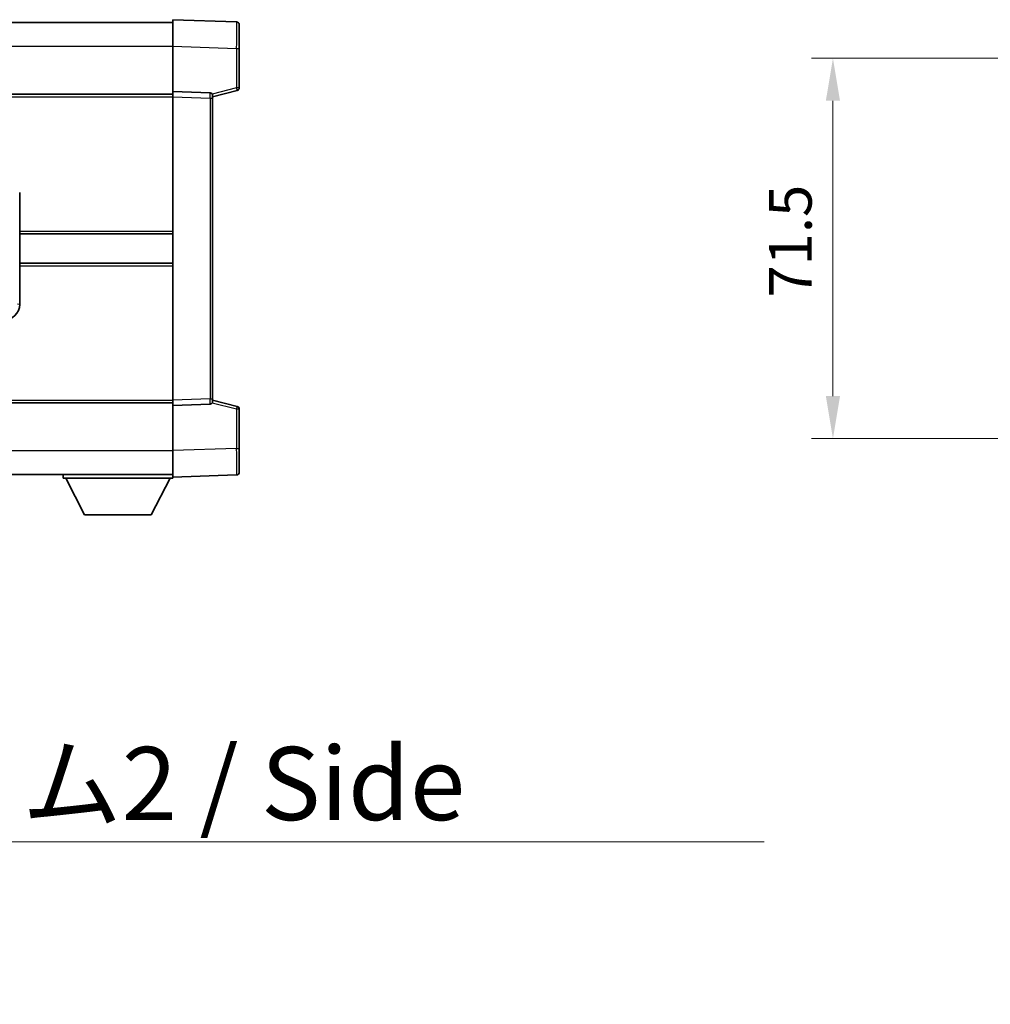
# Model space of a CAD drawing. Units: millimetres. Extents: x 58 to 11858, y 32 to 1578.
# Drawn here: x 3081 to 3264, y 636 to 822 of the extents above; entities that cross this region are included whole.
import ezdxf

# ---------------------------------------------------------------- set-up
doc = ezdxf.new("R2010")
doc.units = ezdxf.units.MM
doc.header["$LTSCALE"] = 4
doc.layers.get('Defpoints').update_dxf_attribs({"lineweight": 25})
for name, color, linetype, lineweight in [('Dimension (ISO)', 7, 'Continuous', 18), ('Dimension (ISO) @ 1', 7, 'Continuous', 18), ('Symbol (ISO)', 7, 'Continuous', 18), ('Visible (ISO)', 7, 'Continuous', 35), ('Visible Narrow (ISO)', 7, 'Continuous', 25)]:
    doc.layers.add(name, color=color, linetype=linetype, lineweight=lineweight)
doc.styles.add('Note Text (TK)', font='txt')
doc.dimstyles.new('Default - Method 1b (TK)', dxfattribs={"dimscale": 4, "dimtxt": 2.5, "dimasz": 2.5, "dimexe": 1, "dimexo": 1.499999999999999, "dimgap": 1, "dimtad": 1, "dimtoh": 1, "dimrnd": 1e-08, "dimdsep": 46, "dimtxsty": 'Note Text (TK)', "dimcen": 0.09, "dimdle": 5, "dimclrd": 100, "dimclre": 100, "dimclrt": 7, "dimadec": 1, "dimazin": 1, "dimtfac": 1, "dimtmove": 0, "dimatfit": 3, "dimfxl": 1, "dimtolj": 1, "dimlwd": -1, "dimlwe": -1, "dimarcsym": 0})
doc.dimstyles.new('Default - Method 1b (TK)$7', dxfattribs={"dimscale": 4, "dimtxt": 2.5, "dimasz": 2.5, "dimexe": 1, "dimexo": 1.499999999999999, "dimgap": 1, "dimtad": 1, "dimtoh": 1, "dimrnd": 1e-08, "dimdsep": 46, "dimtxsty": 'Note Text (TK)', "dimcen": 0.09, "dimdle": 5, "dimclrd": 100, "dimclre": 100, "dimclrt": 7, "dimadec": 1, "dimazin": 1, "dimtfac": 1, "dimtmove": 0, "dimatfit": 3, "dimfxl": 1, "dimtolj": 1, "dimlwd": -1, "dimlwe": -1, "dimarcsym": 0})

# ---------------------------------------------------------------- blocks, each defined once
blk = doc.blocks.new('*D267')
at = {"layer": 'Defpoints', "color": 0}
for p in [(3299.973667842369, 814.258858798229), (3233.973667842362, 742.7588587982287), (3299.973667842362, 742.7588587982287)]:
    blk.add_point(p, dxfattribs=at)
at = {"layer": 'Dimension (ISO)', "color": 100}
for p, q in [((3293.97366784237, 814.258858798229), (3229.973667842362, 814.258858798229)), ((3233.973667842362, 806.258858798229), (3233.973667842362, 750.7588587982287)), ((3293.973667842362, 742.7588587982287), (3229.973667842362, 742.7588587982287))]:
    blk.add_line(p, q, dxfattribs=at)
for points in [[(3232.640334509028, 806.258858798229), (3235.307001175696, 806.258858798229), (3233.973667842362, 814.258858798229)], [(3232.640334509028, 750.7588587982287), (3235.307001175696, 750.7588587982287), (3233.973667842362, 742.7588587982287)]]:
    blk.add_solid(points, dxfattribs=at)
at = {"layer": 'Dimension (ISO)', "color": 7, "insert": (3225.973667842362, 769.2815860709562), "char_height": 8, "attachment_point": 4, "rotation": 90, "style": 'Note Text (TK)'}
blk.add_mtext('\\A1;71.5', dxfattribs=at)

msp = doc.modelspace()

# ---------------------------------------------------------------- linework, layer by layer
at = {"layer": 'Visible (ISO)'}
for p, q in [((2862.411529133073, 821.0088587981269), (3109.911529133073, 821.0088587982291)), ((3109.911529133077, 816.5119046631348), (3109.911529133073, 821.5088587982297)), ((3121.928978881424, 821.0892002056937), (3109.911529133073, 821.5088587982297)), ((3122.411529133073, 820.5895047921844), (3122.411529133076, 816.0922460705991)), ((3109.91152913308, 808.0088587982304), (3109.911529133077, 816.5119046631348)), ((3122.411529133079, 808.6778998502358), (3122.411529133076, 816.0922460705991)), ((2862.41152913308, 807.5088587981268), (3109.911529133081, 807.5088587982289)), ((3109.911529133081, 807.0094679712113), (3109.91152913308, 808.0088587982304)), ((3116.928978881432, 807.763804053151), (3109.91152913308, 808.0088587982304)), ((3109.911529133105, 750.0082496252495), (3109.911529133081, 807.0094679712115)), ((3117.41152913308, 807.0088587982334), (3122.03562048515, 808.1935432291995)), ((3117.41152913308, 807.2641086396419), (3117.411529133081, 806.7644132261323)), ((3117.411529133104, 750.2533043703347), (3117.411529133081, 806.7644132261323)), ((3081.161529133087, 789.0270197561554), (3081.161529133096, 767.9906978402814)), ((3081.161529133091, 781.2588587982166), (3109.911529133091, 781.2588587982286)), ((3081.161529133093, 775.7588587982167), (3109.911529133094, 775.7588587982285)), ((3109.911529133105, 749.0088587982304), (3109.911529133105, 750.0082496252495)), ((3117.411529133104, 750.2533043703348), (3117.411529133104, 749.7536089568251)), ((3122.035620485175, 748.8241743672708), (3117.411529133104, 750.0088587982332)), ((2862.411529133104, 749.508858798126), (3109.911529133105, 749.508858798228)), ((3109.911529133105, 749.0088587982303), (3116.928978881456, 749.2539135433154)), ((3109.911529133108, 740.5058129333258), (3109.911529133105, 749.0088587982303)), ((3122.411529133108, 740.9254715258716), (3122.411529133105, 748.339817746235)), ((3109.911529133109, 735.5088587982297), (3109.911529133108, 740.5058129333258)), ((3122.411529133108, 740.9254715258716), (3122.411529133108, 736.4282128042852)), ((2862.411529133109, 736.0088587981262), (3109.911529133108, 736.0088587982293)), ((3089.311529133106, 736.0088587982199), (3089.311529133106, 735.30885879822)), ((3089.311529133106, 735.30885879822), (3109.911529133106, 735.3088587982284)), ((3093.361529133108, 728.4088587982214), (3089.811529133106, 735.3088587982202)), ((3105.861529133108, 728.4088587982267), (3109.411529133106, 735.3088587982282)), ((3109.911529133109, 735.5088587982297), (3121.92897888146, 735.9285173907753)), ((3109.911529133106, 735.5088587982282), (3109.911529133106, 735.3088587982284)), ((3093.361529133108, 728.4088587982214), (3105.861529133108, 728.4088587982267))]:
    msp.add_line(p, q, dxfattribs=at)
for centre, radius, start, end in [((3121.911529133073, 820.589504792184), 0.4999999999999984, 0, 88.00000000000938), ((3116.91152913308, 807.2641086396416), 0.4999999999999993, 0, 88.00000000000938), ((3121.911529133079, 808.6778998502355), 0.5000000000000071, 284.3700000000222, 0), ((3116.911529133104, 749.7536089568249), 0.4999999999999916, 272.0000000000167, 0), ((3121.911529133105, 748.3398177462349), 0.5000000000000001, 0, 75.63000000001855), ((3121.911529133108, 736.4282128042848), 0.5000000000000006, 272.0000000000167, 0)]:
    msp.add_arc(centre, radius, start, end, dxfattribs=at)
msp.add_ellipse((3078.10537904823, 768.0106874311136), major_axis=(3.009761169310452, -0.540708966276968), ratio=0.981050954850809, start_param=4.893504061070586, end_param=6.457641200743951, dxfattribs=at)
at = {"layer": 'Visible Narrow (ISO)'}
for p, q in [((2862.411529133076, 816.5088587981269), (3109.911529133077, 816.5088587982291)), ((3109.911529133077, 816.5119046631348), (3121.928978881428, 816.092246070599)), ((3121.928978881428, 816.092246070599), (3122.411529133076, 816.0922460705991)), ((3121.928978881428, 816.092246070599), (3121.928978881431, 808.6778998502355)), ((2862.41152913308, 807.0088587981267), (3109.911529133081, 807.0088587982287)), ((3109.911529133081, 807.0094679712115), (3116.928978881432, 806.7644132261323)), ((3121.928978881431, 808.6778998502355), (3117.349823900554, 807.5047280420276)), ((3122.411529133079, 808.6778998502357), (3121.928978881431, 808.6778998502355)), ((3116.928978881432, 806.7644132261323), (3117.411529133081, 806.7644132261323)), ((3116.928978881432, 806.7644132261323), (3116.928978881456, 750.2533043703346)), ((3081.16152913309, 781.7588587982168), (3109.911529133091, 781.7588587982286)), ((3081.161529133093, 775.2588587982167), (3109.911529133094, 775.2588587982285)), ((3081.161529133096, 767.9906978402814), (3080.754271199149, 768.0638624550419)), ((2862.411529133104, 750.0088587981259), (3109.911529133105, 750.0088587982282)), ((3116.928978881456, 750.2533043703346), (3109.911529133105, 750.0082496252495)), ((3116.928978881456, 750.2533043703346), (3117.411529133104, 750.2533043703347)), ((3117.349823900579, 749.5129895544391), (3121.928978881456, 748.3398177462349)), ((3121.928978881456, 748.3398177462349), (3122.411529133105, 748.339817746235)), ((3121.928978881456, 748.3398177462349), (3121.928978881459, 740.9254715258716)), ((2862.411529133107, 740.5088587981262), (3109.911529133107, 740.5088587982293)), ((3121.928978881459, 740.9254715258716), (3109.911529133108, 740.5058129333258)), ((3121.928978881459, 740.9254715258716), (3122.411529133108, 740.9254715258716))]:
    msp.add_line(p, q, dxfattribs=at)
for centre, major_axis, ratio, start_param, end_param in [((3121.911529133075, 816.0867618428395), (-0.0174478396315732, -5.002438399508228), 0.0034843844876239, 1.571904795256134, 3.141483155405314), ((3116.91152913308, 806.7638038674924), (-0.017444440671469, -1.000000324620755), 0.0174338147945126, 1.571709808457397, 3.141288160423227), ((3121.911529133079, 808.6778998502355), (0.1240913520706622, -0.4843566210358567), 0.0338088728048153, 0, 1.562134767028475), ((3116.911529133103, 750.2539137289742), (0.0174444406722956, -1.000000324620743), 0.0174338147945185, 0.0003044936846068, 1.569882845303162), ((3121.911529133105, 748.3398177462349), (0.1240913520702617, 0.4843566210359667), 0.0338088728047477, 4.721050539965079, 6.28318530680267), ((3121.911529133106, 740.9309557536296), (0.0174478396357335, -5.002438399508214), 0.0034843844876252, 0.0001095109563565, 1.569687862594824)]:
    msp.add_ellipse(centre, major_axis=major_axis, ratio=ratio, start_param=start_param, end_param=end_param, dxfattribs=at)

# ---------------------------------------------------------------- texts
at = {"layer": 'Symbol (ISO)', "color": 7, "insert": (2969.027105538049, 684.7979859319073), "char_height": 13.75, "width": 261.652045249939, "attachment_point": 1, "line_spacing_factor": 1.5, "style": 'Note Text (TK)'}
msp.add_mtext('{\\fＭＳ Ｐゴシック|b0|i0;サイドフレーム2 / Side frame2}', dxfattribs=at)

# ---------------------------------------------------------------- dimensions: what is measured, and where the dimension line sits
at = {"layer": 'Dimension (ISO) @ 1', "color": 100}
dim = msp.add_linear_dim(base=(3233.973667842362, 742.7588587982287), p1=(3299.973667842369, 814.258858798229), p2=(3299.973667842362, 742.7588587982287), angle=90, dimstyle='Default - Method 1b (TK)', override={"dimscale": 1, "dimtxt": 8, "dimasz": 8, "dimexe": 4, "dimexo": 5.999999999999999, "dimgap": 4, "dimtoh": 0, "dimdec": 2, "dimcen": 0.36, "dimtol": 0, "dimlim": 0, "dimtp": 0, "dimtm": 0, "dimtdec": 2, "dimtix": 0, "dimtofl": 0, "dimtmove": 0, "dimatfit": 1}, dxfattribs=at)
dim.commit()
dim.dimension.update_dxf_attribs({"geometry": '*D267', "text_midpoint": (3233.973667842362, 778.5088587982289), "dimtype": 128})

# ---------------------------------------------------------------- leaders
at = {"layer": 'Symbol (ISO)', "color": 100, "annotation_type": 0, "has_hookline": 1, "hookline_direction": 0, "text_width": 252.03125}
msp.add_leader([(2903.946796684718, 755.3713555007056), (2959.027105538049, 666.9763483318678), (2969.027105538049, 666.9763483318678)], dimstyle='Default - Method 1b (TK)$7', override={"dimgap": 0, "dimtad": 1}, dxfattribs=at)

doc.saveas('drawing.dxf')
